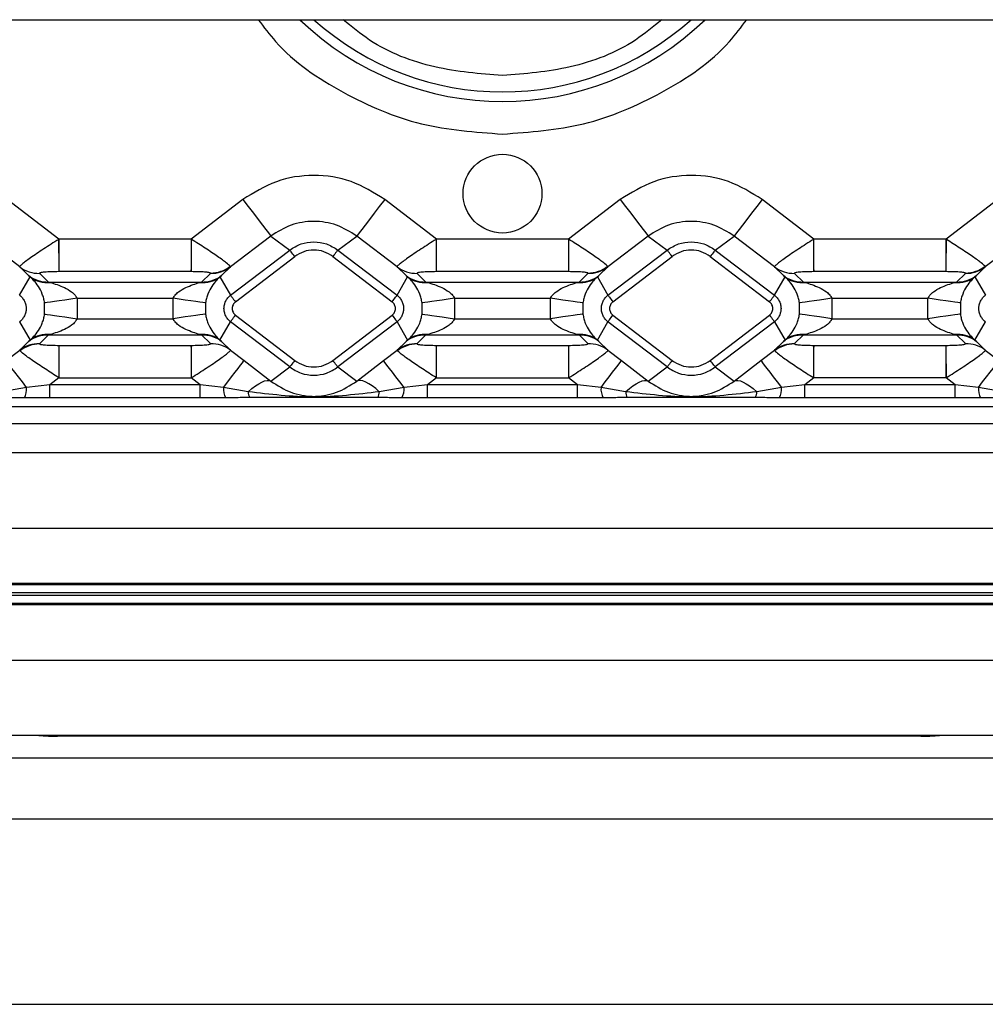
# Model space of a CAD drawing. Units: millimetres. Extents: x 19 to 9831, y 15665 to 17347.
# Drawn here: x 682 to 712, y 16814 to 16844 of the extents above; entities that cross this region are included whole.
import ezdxf

# ---------------------------------------------------------------- set-up
doc = ezdxf.new("R2010")
doc.units = ezdxf.units.MM
doc.header["$LTSCALE"] = 1.5

msp = doc.modelspace()

# ---------------------------------------------------------------- linework, layer by layer
at = {"color": 7, "linetype": 'Continuous', "lineweight": 25}
for p, q in [((665.612, 16843.675), (797.212, 16843.675)), ((683.4, 16836.992), (681.825, 16838.196)), ((689.005, 16838.196), (687.431, 16836.992)), ((694.9, 16836.992), (693.325, 16838.196)), ((700.505, 16838.196), (698.931, 16836.992)), ((706.4, 16836.992), (704.825, 16838.196)), ((712.005, 16838.196), (710.431, 16836.992)), ((682.205, 16836.143), (680.975, 16837.084)), ((683.392, 16836.982), (683.4, 16836.992)), ((683.404, 16835.998), (683.404, 16836.989)), ((687.427, 16836.989), (683.404, 16836.989)), ((687.427, 16836.989), (687.427, 16835.998)), ((687.439, 16836.982), (687.431, 16836.992)), ((689.855, 16837.084), (688.625, 16836.143)), ((689.855, 16837.084), (690.432, 16836.657)), ((691.899, 16836.657), (692.475, 16837.084)), ((693.705, 16836.143), (692.475, 16837.084)), ((694.892, 16836.982), (694.9, 16836.992)), ((694.904, 16835.998), (694.904, 16836.989)), ((698.927, 16836.989), (694.904, 16836.989)), ((698.927, 16836.989), (698.927, 16835.998)), ((698.939, 16836.982), (698.931, 16836.992)), ((701.355, 16837.084), (700.125, 16836.143)), ((701.355, 16837.084), (701.932, 16836.657)), ((703.399, 16836.657), (703.975, 16837.084)), ((705.205, 16836.143), (703.975, 16837.084)), ((706.4, 16836.992), (706.392, 16836.982)), ((706.404, 16835.998), (706.404, 16836.989)), ((710.427, 16836.989), (706.404, 16836.989)), ((710.427, 16836.989), (710.427, 16835.998)), ((710.439, 16836.982), (710.431, 16836.992)), ((712.855, 16837.084), (711.625, 16836.143)), ((688.627, 16835.277), (690.432, 16836.657)), ((691.899, 16836.657), (693.703, 16835.277)), ((700.127, 16835.277), (701.932, 16836.657)), ((703.399, 16836.657), (705.203, 16835.277)), ((688.779, 16835.078), (690.584, 16836.458)), ((691.747, 16836.458), (693.551, 16835.078)), ((700.279, 16835.078), (702.084, 16836.458)), ((703.247, 16836.458), (705.051, 16835.078)), ((682.476, 16835.879), (682.205, 16836.143)), ((688.625, 16836.143), (688.355, 16835.879)), ((688.625, 16836.143), (688.618, 16836.161)), ((693.976, 16835.879), (693.705, 16836.143)), ((700.125, 16836.143), (699.855, 16835.879)), ((700.125, 16836.143), (700.118, 16836.161)), ((705.476, 16835.879), (705.205, 16836.143)), ((711.625, 16836.143), (711.355, 16835.879)), ((711.625, 16836.143), (711.618, 16836.161)), ((682.203, 16835.277), (682.524, 16835.836)), ((682.524, 16835.836), (682.476, 16835.879)), ((682.813, 16835.946), (683.083, 16835.682)), ((687.427, 16835.998), (683.404, 16835.998)), ((687.433, 16835.998), (687.427, 16835.998)), ((687.748, 16835.682), (688.018, 16835.946)), ((688.018, 16835.946), (688.019, 16835.954)), ((688.355, 16835.879), (688.306, 16835.836)), ((688.306, 16835.836), (688.627, 16835.277)), ((693.703, 16835.277), (694.024, 16835.836)), ((694.024, 16835.836), (693.976, 16835.879)), ((694.313, 16835.946), (694.583, 16835.682)), ((698.927, 16835.998), (694.904, 16835.998)), ((698.933, 16835.998), (698.927, 16835.998)), ((699.248, 16835.682), (699.518, 16835.946)), ((699.518, 16835.946), (699.519, 16835.954)), ((699.855, 16835.879), (699.806, 16835.836)), ((699.806, 16835.836), (700.127, 16835.277)), ((705.203, 16835.277), (705.524, 16835.836)), ((705.524, 16835.836), (705.476, 16835.879)), ((705.813, 16835.946), (706.083, 16835.682)), ((710.427, 16835.998), (706.404, 16835.998)), ((710.748, 16835.682), (711.018, 16835.946)), ((711.018, 16835.946), (711.019, 16835.954)), ((711.355, 16835.879), (711.306, 16835.836)), ((711.306, 16835.836), (711.627, 16835.277)), ((683.083, 16835.682), (683.132, 16835.668)), ((683.083, 16835.682), (687.748, 16835.682)), ((687.699, 16835.668), (687.748, 16835.682)), ((694.583, 16835.682), (694.632, 16835.668)), ((694.583, 16835.682), (699.248, 16835.682)), ((699.199, 16835.668), (699.248, 16835.682)), ((706.083, 16835.682), (706.132, 16835.668)), ((706.083, 16835.682), (710.748, 16835.682)), ((710.699, 16835.668), (710.748, 16835.682)), ((683.953, 16835.186), (683.953, 16834.563)), ((683.953, 16835.186), (686.877, 16835.186)), ((686.877, 16834.563), (686.877, 16835.186)), ((695.453, 16835.186), (695.453, 16834.563)), ((695.453, 16835.186), (698.377, 16835.186)), ((698.377, 16834.563), (698.377, 16835.186)), ((706.953, 16835.186), (706.953, 16834.563)), ((706.953, 16835.186), (709.877, 16835.186)), ((709.877, 16834.563), (709.877, 16835.186)), ((682.964, 16834.706), (682.964, 16835.044)), ((687.867, 16835.044), (687.867, 16834.706)), ((694.464, 16834.706), (694.464, 16835.044)), ((699.367, 16835.044), (699.367, 16834.706)), ((705.964, 16834.706), (705.964, 16835.044)), ((710.867, 16835.044), (710.867, 16834.706)), ((683.953, 16834.563), (686.877, 16834.563)), ((688.779, 16834.672), (690.584, 16833.291)), ((691.747, 16833.291), (693.551, 16834.672)), ((695.453, 16834.563), (698.377, 16834.563)), ((700.279, 16834.672), (702.084, 16833.291)), ((703.247, 16833.291), (705.051, 16834.672)), ((706.953, 16834.563), (709.877, 16834.563)), ((682.203, 16834.473), (682.524, 16833.914)), ((688.306, 16833.914), (688.627, 16834.473)), ((690.432, 16833.093), (688.627, 16834.473)), ((693.703, 16834.473), (691.899, 16833.093)), ((693.703, 16834.473), (694.024, 16833.914)), ((699.806, 16833.914), (700.127, 16834.473)), ((701.932, 16833.093), (700.127, 16834.473)), ((705.203, 16834.473), (703.399, 16833.093)), ((705.203, 16834.473), (705.524, 16833.914)), ((711.306, 16833.914), (711.627, 16834.473)), ((682.476, 16833.87), (682.524, 16833.914)), ((683.083, 16834.068), (682.813, 16833.804)), ((683.132, 16834.082), (683.083, 16834.068)), ((683.083, 16834.068), (687.748, 16834.068)), ((687.748, 16834.068), (687.699, 16834.082)), ((688.018, 16833.804), (687.748, 16834.068)), ((688.306, 16833.914), (688.355, 16833.87)), ((693.976, 16833.87), (694.024, 16833.914)), ((694.583, 16834.068), (694.313, 16833.804)), ((694.632, 16834.082), (694.583, 16834.068)), ((694.583, 16834.068), (699.248, 16834.068)), ((699.248, 16834.068), (699.199, 16834.082)), ((699.518, 16833.804), (699.248, 16834.068)), ((699.806, 16833.914), (699.855, 16833.87)), ((705.476, 16833.87), (705.524, 16833.914)), ((706.083, 16834.068), (705.813, 16833.804)), ((706.132, 16834.082), (706.083, 16834.068)), ((706.083, 16834.068), (710.748, 16834.068)), ((710.748, 16834.068), (710.699, 16834.082)), ((711.018, 16833.804), (710.748, 16834.068)), ((711.306, 16833.914), (711.355, 16833.87)), ((681.788, 16833.287), (682.205, 16833.606)), ((682.205, 16833.606), (682.476, 16833.87)), ((682.205, 16833.606), (682.212, 16833.589)), ((682.813, 16833.804), (682.812, 16833.796)), ((683.404, 16833.752), (687.427, 16833.752)), ((683.404, 16832.761), (683.404, 16833.752)), ((687.427, 16833.752), (687.427, 16832.761)), ((688.355, 16833.87), (688.625, 16833.606)), ((688.625, 16833.606), (689.042, 16833.287)), ((693.288, 16833.287), (693.705, 16833.606)), ((693.705, 16833.606), (693.976, 16833.87)), ((693.705, 16833.606), (693.712, 16833.589)), ((694.313, 16833.804), (694.312, 16833.796)), ((694.904, 16833.752), (698.927, 16833.752)), ((694.904, 16832.761), (694.904, 16833.752)), ((698.927, 16833.752), (698.927, 16832.761)), ((699.855, 16833.87), (700.125, 16833.606)), ((700.125, 16833.606), (700.542, 16833.287)), ((704.788, 16833.287), (705.205, 16833.606)), ((705.205, 16833.606), (705.476, 16833.87)), ((705.205, 16833.606), (705.212, 16833.589)), ((705.813, 16833.804), (705.812, 16833.796)), ((706.404, 16833.752), (710.427, 16833.752)), ((706.404, 16832.761), (706.404, 16833.752)), ((710.427, 16833.752), (710.427, 16832.761)), ((711.355, 16833.87), (711.625, 16833.606)), ((711.625, 16833.606), (712.042, 16833.287)), ((689.042, 16833.287), (689.852, 16832.664)), ((689.852, 16832.664), (690.432, 16833.093)), ((691.899, 16833.093), (692.478, 16832.664)), ((692.478, 16832.664), (693.288, 16833.287)), ((700.542, 16833.287), (701.352, 16832.664)), ((701.352, 16832.664), (701.932, 16833.093)), ((703.399, 16833.093), (703.978, 16832.664)), ((703.978, 16832.664), (704.788, 16833.287)), ((683.4, 16832.758), (683.126, 16832.549)), ((683.392, 16832.768), (683.4, 16832.758)), ((683.404, 16832.761), (687.427, 16832.761)), ((687.439, 16832.768), (687.431, 16832.758)), ((687.704, 16832.549), (687.431, 16832.758)), ((694.9, 16832.758), (694.626, 16832.549)), ((694.892, 16832.768), (694.9, 16832.758)), ((694.904, 16832.761), (698.927, 16832.761)), ((698.939, 16832.768), (698.931, 16832.758)), ((699.204, 16832.549), (698.931, 16832.758)), ((706.4, 16832.758), (706.126, 16832.549)), ((706.392, 16832.768), (706.4, 16832.758)), ((710.427, 16832.761), (706.404, 16832.761)), ((710.431, 16832.758), (710.439, 16832.768)), ((710.704, 16832.549), (710.431, 16832.758)), ((682.414, 16832.469), (681.662, 16832.337)), ((683.126, 16832.549), (682.414, 16832.469)), ((683.126, 16832.15), (683.126, 16832.549)), ((687.704, 16832.549), (683.126, 16832.549)), ((688.417, 16832.469), (687.704, 16832.549)), ((687.704, 16832.15), (687.704, 16832.549)), ((689.168, 16832.337), (688.417, 16832.469)), ((693.914, 16832.469), (693.162, 16832.337)), ((694.626, 16832.549), (693.914, 16832.469)), ((694.626, 16832.15), (694.626, 16832.549)), ((699.204, 16832.549), (694.626, 16832.549)), ((699.917, 16832.469), (699.204, 16832.549)), ((699.204, 16832.15), (699.204, 16832.549)), ((700.668, 16832.337), (699.917, 16832.469)), ((705.414, 16832.469), (704.662, 16832.337)), ((706.126, 16832.549), (705.414, 16832.469)), ((706.126, 16832.15), (706.126, 16832.549)), ((710.704, 16832.549), (706.126, 16832.549)), ((711.417, 16832.469), (710.704, 16832.549)), ((710.704, 16832.15), (710.704, 16832.549)), ((712.168, 16832.337), (711.417, 16832.469)), ((683.126, 16832.15), (682.35, 16832.154)), ((687.704, 16832.15), (683.126, 16832.15)), ((688.481, 16832.154), (687.704, 16832.15)), ((693.115, 16832.162), (689.216, 16832.162)), ((694.626, 16832.15), (693.85, 16832.154)), ((699.204, 16832.15), (694.626, 16832.15)), ((699.981, 16832.154), (699.204, 16832.15)), ((704.615, 16832.162), (700.716, 16832.162)), ((706.126, 16832.15), (705.35, 16832.154)), ((710.704, 16832.15), (706.126, 16832.15)), ((711.481, 16832.154), (710.704, 16832.15)), ((711.925, 16831.875), (681.906, 16831.875)), ((681.229, 16831.375), (712.601, 16831.375)), ((816.03, 16830.475), (648.804, 16830.475)), ((648.662, 16828.187), (816.172, 16828.187)), ((648.662, 16824.162), (816.172, 16824.162)), ((648.804, 16821.875), (816.03, 16821.875)), ((709.664, 16821.843), (683.359, 16821.843)), ((648.59, 16821.184), (816.244, 16821.184)), ((817.241, 16819.313), (647.593, 16819.313)), ((649.712, 16813.675), (821.908, 16813.675))]:
    msp.add_line(p, q, dxfattribs=at)
at = {"color": 8, "linetype": 'Continuous', "lineweight": 25}
for p, q in [((816.196, 16826.493), (648.638, 16826.493)), ((648.638, 16826.461), (816.196, 16826.461)), ((816.197, 16826.207), (648.637, 16826.207)), ((648.637, 16826.143), (816.197, 16826.143)), ((816.196, 16825.889), (648.638, 16825.889)), ((648.638, 16825.857), (816.196, 16825.857))]:
    msp.add_line(p, q, dxfattribs=at)
at = {"color": 7, "linetype": 'Continuous', "lineweight": 25, "flags": 128}
for points in [[(689.005, 16838.196), (689.168, 16837.982), (689.326, 16837.776), (689.471, 16837.586), (689.599, 16837.418), (689.705, 16837.28), (689.785, 16837.176), (689.836, 16837.11), (689.855, 16837.084)], [(693.325, 16838.196), (693.162, 16837.982), (693.005, 16837.776), (692.859, 16837.586), (692.731, 16837.418), (692.625, 16837.28), (692.545, 16837.176), (692.495, 16837.11), (692.475, 16837.084)], [(700.505, 16838.196), (700.668, 16837.982), (700.826, 16837.776), (700.971, 16837.586), (701.099, 16837.418), (701.205, 16837.28), (701.285, 16837.176), (701.336, 16837.11), (701.355, 16837.084)], [(704.825, 16838.196), (704.662, 16837.982), (704.505, 16837.776), (704.359, 16837.586), (704.231, 16837.418), (704.125, 16837.28), (704.045, 16837.176), (703.995, 16837.11), (703.975, 16837.084)], [(690.584, 16836.458), (690.554, 16836.497), (690.526, 16836.533), (690.5, 16836.567), (690.477, 16836.597), (690.459, 16836.622), (690.444, 16836.641), (690.435, 16836.652), (690.432, 16836.657)], [(691.899, 16836.657), (691.895, 16836.652), (691.886, 16836.641), (691.872, 16836.622), (691.853, 16836.597), (691.83, 16836.567), (691.804, 16836.533), (691.776, 16836.497), (691.747, 16836.458)], [(702.084, 16836.458), (702.054, 16836.497), (702.026, 16836.533), (702, 16836.567), (701.977, 16836.597), (701.959, 16836.622), (701.944, 16836.641), (701.935, 16836.652), (701.932, 16836.657)], [(703.399, 16836.657), (703.395, 16836.652), (703.386, 16836.641), (703.372, 16836.622), (703.353, 16836.597), (703.33, 16836.567), (703.304, 16836.533), (703.276, 16836.497), (703.247, 16836.458)], [(683.953, 16835.186), (683.763, 16835.159), (683.579, 16835.133), (683.41, 16835.108), (683.261, 16835.087), (683.138, 16835.069), (683.045, 16835.056), (682.986, 16835.047), (682.964, 16835.044)], [(687.867, 16835.044), (687.844, 16835.047), (687.785, 16835.056), (687.693, 16835.069), (687.569, 16835.087), (687.42, 16835.108), (687.251, 16835.133), (687.068, 16835.159), (686.877, 16835.186)], [(688.627, 16835.277), (688.631, 16835.272), (688.64, 16835.26), (688.654, 16835.242), (688.673, 16835.217), (688.696, 16835.187), (688.722, 16835.153), (688.75, 16835.117), (688.779, 16835.078)], [(693.551, 16835.078), (693.581, 16835.117), (693.609, 16835.153), (693.635, 16835.187), (693.658, 16835.217), (693.677, 16835.242), (693.691, 16835.26), (693.7, 16835.272), (693.703, 16835.277)], [(695.453, 16835.186), (695.263, 16835.159), (695.079, 16835.133), (694.91, 16835.108), (694.761, 16835.087), (694.638, 16835.069), (694.545, 16835.056), (694.486, 16835.047), (694.464, 16835.044)], [(699.367, 16835.044), (699.344, 16835.047), (699.285, 16835.056), (699.193, 16835.069), (699.069, 16835.087), (698.92, 16835.108), (698.751, 16835.133), (698.568, 16835.159), (698.377, 16835.186)], [(700.127, 16835.277), (700.131, 16835.272), (700.14, 16835.26), (700.154, 16835.242), (700.173, 16835.217), (700.196, 16835.187), (700.222, 16835.153), (700.25, 16835.117), (700.279, 16835.078)], [(705.051, 16835.078), (705.081, 16835.117), (705.109, 16835.153), (705.135, 16835.187), (705.158, 16835.217), (705.177, 16835.242), (705.191, 16835.26), (705.2, 16835.272), (705.203, 16835.277)], [(706.953, 16835.186), (706.763, 16835.159), (706.579, 16835.133), (706.41, 16835.108), (706.261, 16835.087), (706.138, 16835.069), (706.045, 16835.056), (705.986, 16835.047), (705.964, 16835.044)], [(710.867, 16835.044), (710.844, 16835.047), (710.785, 16835.056), (710.693, 16835.069), (710.569, 16835.087), (710.42, 16835.108), (710.251, 16835.133), (710.068, 16835.159), (709.877, 16835.186)], [(682.964, 16834.706), (682.986, 16834.703), (683.045, 16834.694), (683.138, 16834.681), (683.261, 16834.663), (683.41, 16834.642), (683.579, 16834.617), (683.763, 16834.591), (683.953, 16834.563)], [(687.867, 16834.706), (687.844, 16834.703), (687.785, 16834.694), (687.693, 16834.681), (687.569, 16834.663), (687.42, 16834.642), (687.251, 16834.617), (687.068, 16834.591), (686.877, 16834.563)], [(688.627, 16834.473), (688.631, 16834.478), (688.64, 16834.489), (688.654, 16834.508), (688.673, 16834.533), (688.696, 16834.563), (688.722, 16834.597), (688.75, 16834.633), (688.779, 16834.672)], [(693.551, 16834.672), (693.581, 16834.633), (693.609, 16834.597), (693.635, 16834.563), (693.658, 16834.533), (693.677, 16834.508), (693.691, 16834.489), (693.7, 16834.478), (693.703, 16834.473)], [(694.464, 16834.706), (694.486, 16834.703), (694.545, 16834.694), (694.638, 16834.681), (694.761, 16834.663), (694.91, 16834.642), (695.079, 16834.617), (695.263, 16834.591), (695.453, 16834.563)], [(699.367, 16834.706), (699.344, 16834.703), (699.285, 16834.694), (699.193, 16834.681), (699.069, 16834.663), (698.92, 16834.642), (698.751, 16834.617), (698.568, 16834.591), (698.377, 16834.563)], [(700.127, 16834.473), (700.131, 16834.478), (700.14, 16834.489), (700.154, 16834.508), (700.173, 16834.533), (700.196, 16834.563), (700.222, 16834.597), (700.25, 16834.633), (700.279, 16834.672)], [(705.051, 16834.672), (705.081, 16834.633), (705.109, 16834.597), (705.135, 16834.563), (705.158, 16834.533), (705.177, 16834.508), (705.191, 16834.489), (705.2, 16834.478), (705.203, 16834.473)], [(706.953, 16834.563), (706.763, 16834.591), (706.579, 16834.617), (706.41, 16834.642), (706.261, 16834.663), (706.138, 16834.681), (706.045, 16834.694), (705.986, 16834.703), (705.964, 16834.706)], [(710.867, 16834.706), (710.844, 16834.703), (710.785, 16834.694), (710.693, 16834.681), (710.569, 16834.663), (710.42, 16834.642), (710.251, 16834.617), (710.068, 16834.591), (709.877, 16834.563)], [(682.414, 16832.469), (682.286, 16832.636), (682.167, 16832.792), (682.06, 16832.932), (681.968, 16833.052), (681.893, 16833.15), (681.837, 16833.223), (681.802, 16833.269), (681.788, 16833.287)], [(688.417, 16832.469), (688.544, 16832.636), (688.663, 16832.792), (688.77, 16832.932), (688.862, 16833.052), (688.937, 16833.15), (688.993, 16833.223), (689.028, 16833.269), (689.042, 16833.287)], [(690.584, 16833.291), (690.554, 16833.253), (690.526, 16833.217), (690.5, 16833.183), (690.477, 16833.153), (690.459, 16833.128), (690.444, 16833.109), (690.435, 16833.098), (690.432, 16833.093)], [(691.899, 16833.093), (691.895, 16833.098), (691.886, 16833.109), (691.872, 16833.128), (691.853, 16833.153), (691.83, 16833.183), (691.804, 16833.217), (691.776, 16833.253), (691.747, 16833.291)], [(693.914, 16832.469), (693.786, 16832.636), (693.667, 16832.792), (693.56, 16832.932), (693.468, 16833.052), (693.393, 16833.15), (693.337, 16833.223), (693.302, 16833.269), (693.288, 16833.287)], [(699.917, 16832.469), (700.044, 16832.636), (700.163, 16832.792), (700.27, 16832.932), (700.362, 16833.052), (700.437, 16833.15), (700.493, 16833.223), (700.528, 16833.269), (700.542, 16833.287)], [(702.084, 16833.291), (702.054, 16833.253), (702.026, 16833.217), (702, 16833.183), (701.977, 16833.153), (701.959, 16833.128), (701.944, 16833.109), (701.935, 16833.098), (701.932, 16833.093)], [(703.399, 16833.093), (703.395, 16833.098), (703.386, 16833.109), (703.372, 16833.128), (703.353, 16833.153), (703.33, 16833.183), (703.304, 16833.217), (703.276, 16833.253), (703.247, 16833.291)], [(704.788, 16833.287), (704.802, 16833.269), (704.837, 16833.223), (704.893, 16833.15), (704.968, 16833.052), (705.06, 16832.932), (705.167, 16832.792), (705.286, 16832.636), (705.414, 16832.469)], [(711.417, 16832.469), (711.544, 16832.636), (711.663, 16832.792), (711.77, 16832.932), (711.862, 16833.052), (711.937, 16833.15), (711.993, 16833.223), (712.028, 16833.269), (712.042, 16833.287)], [(689.168, 16832.337), (689.28, 16832.433), (689.387, 16832.516), (689.488, 16832.583), (689.582, 16832.634), (689.666, 16832.668), (689.74, 16832.685), (689.803, 16832.683), (689.852, 16832.664)], [(693.162, 16832.337), (693.051, 16832.433), (692.943, 16832.516), (692.842, 16832.583), (692.748, 16832.634), (692.664, 16832.668), (692.59, 16832.685), (692.528, 16832.683), (692.478, 16832.664)], [(700.668, 16832.337), (700.78, 16832.433), (700.887, 16832.516), (700.988, 16832.583), (701.082, 16832.634), (701.166, 16832.668), (701.24, 16832.685), (701.303, 16832.683), (701.352, 16832.664)], [(703.978, 16832.664), (704.028, 16832.683), (704.09, 16832.685), (704.164, 16832.668), (704.248, 16832.634), (704.342, 16832.583), (704.443, 16832.516), (704.551, 16832.433), (704.662, 16832.337)]]:
    msp.add_lwpolyline(points, dxfattribs=at)
at = {"color": 7, "linetype": 'Continuous', "lineweight": 25}
msp.add_circle((696.915, 16838.375), 1.2, dxfattribs=at)
at = {"color": 8, "linetype": 'Continuous', "lineweight": 25}
for radius, start, end in [(8.892, 226.0325, 313.9675), (8.6, 228.0921, 311.9079)]:
    msp.add_arc((696.915, 16850.075), radius, start, end, dxfattribs=at)
at = {"color": 7, "linetype": 'Continuous', "lineweight": 25}
for centre, radius, start, end in [((741.204, 16836.822), 57.813, 179.84205, 180.81733), ((629.626, 16836.822), 57.813, 359.18267, 0.15795), ((752.58, 16836.822), 57.688, 179.841, 180.81838), ((641.175, 16836.822), 57.763, 359.18269, 0.15879), ((763.996, 16836.821), 57.605, 179.8403, 180.81909), ((652.834, 16836.821), 57.605, 359.18091, 0.1597), ((682.794, 16836.922), 0.976, 232.9154, 271.09), ((688.036, 16836.922), 0.976, 268.9105, 307.0841), ((688.005, 16836.962), 1.009, 270.802, 307.4428), ((694.294, 16836.922), 0.976, 232.9154, 271.09), ((699.536, 16836.922), 0.976, 268.9099, 307.0852), ((699.505, 16836.962), 1.009, 270.8017, 307.4431), ((705.794, 16836.922), 0.976, 232.9148, 271.0905), ((711.036, 16836.922), 0.976, 268.9095, 307.0852), ((711.005, 16836.962), 1.009, 270.802, 307.4428), ((683.064, 16836.658), 0.976, 232.9154, 271.09), ((683.048, 16836.546), 0.882, 233.5597, 275.4361), ((687.782, 16836.546), 0.882, 264.5646, 306.4396), ((687.766, 16836.658), 0.976, 268.91, 307.0846), ((694.564, 16836.658), 0.976, 232.9154, 271.09), ((694.548, 16836.546), 0.882, 233.5597, 275.4361), ((699.282, 16836.546), 0.882, 264.5648, 306.4395), ((699.266, 16836.658), 0.976, 268.9099, 307.0852), ((706.064, 16836.658), 0.976, 232.9148, 271.0905), ((706.048, 16836.546), 0.882, 233.5599, 275.4354), ((710.782, 16836.546), 0.882, 264.5646, 306.4401), ((710.766, 16836.658), 0.976, 268.9099, 307.0852), ((683.064, 16833.092), 0.976, 88.904, 127.0906), ((683.048, 16833.204), 0.882, 84.5594, 126.4423), ((687.782, 16833.204), 0.882, 53.5584, 95.4399), ((687.766, 16833.092), 0.976, 52.9094, 91.096), ((694.564, 16833.092), 0.976, 88.904, 127.0906), ((694.548, 16833.204), 0.882, 84.5594, 126.4423), ((699.282, 16833.204), 0.882, 53.5586, 95.4397), ((699.266, 16833.092), 0.976, 52.9088, 91.0961), ((706.064, 16833.092), 0.976, 88.9035, 127.0912), ((706.048, 16833.204), 0.882, 84.56, 126.442), ((710.782, 16833.204), 0.882, 53.558, 95.44), ((710.766, 16833.092), 0.976, 52.9088, 91.0961), ((682.794, 16832.828), 0.976, 88.9084, 127.0863), ((682.826, 16832.787), 1.009, 90.8031, 127.4417), ((741.207, 16832.928), 57.815, 179.18269, 180.15793), ((629.624, 16832.928), 57.815, 359.84207, 0.81731), ((688.036, 16832.828), 0.976, 52.9142, 91.0911), ((694.294, 16832.828), 0.976, 88.9084, 127.0863), ((694.326, 16832.787), 1.009, 90.804, 127.4417), ((752.582, 16832.928), 57.691, 179.18164, 180.15898), ((641.173, 16832.928), 57.766, 359.84123, 0.81729), ((699.536, 16832.828), 0.976, 52.9132, 91.0918), ((705.794, 16832.828), 0.976, 88.9078, 127.0868), ((705.826, 16832.787), 1.009, 90.8036, 127.4412), ((763.999, 16832.929), 57.607, 179.18093, 180.15968), ((652.832, 16832.929), 57.607, 359.84032, 0.81907), ((711.036, 16832.828), 0.976, 52.9132, 91.0922), ((681.838, 16832.422), 0.578, 332.3407, 4.6479), ((688.993, 16832.422), 0.578, 175.357, 207.6492), ((693.338, 16832.422), 0.578, 332.3444, 4.6442), ((700.493, 16832.422), 0.578, 175.3553, 207.6561), ((704.838, 16832.422), 0.578, 332.3439, 4.6447), ((711.993, 16832.422), 0.578, 175.3553, 207.6561), ((689.484, 16832.329), 0.316, 178.5113, 211.855), ((692.847, 16832.329), 0.316, 328.1496, 1.484), ((700.984, 16832.329), 0.316, 178.5147, 211.8471), ((704.347, 16832.329), 0.316, 328.1537, 1.4799)]:
    msp.add_arc(centre, radius, start, end, dxfattribs=at)
for centre, start_param, end_param in [((683.359, 16821.904), 3.632051, 4.712389), ((709.664, 16821.904), 4.712389, 5.792727)]:
    msp.add_ellipse(centre, major_axis=(0.7, 0), ratio=0.087155, start_param=start_param, end_param=end_param, dxfattribs=at)
at = {"color": 8, "linetype": 'Continuous', "lineweight": 25}
for points, knots in [([(689.475, 16843.675), (689.645, 16843.448), (690.33, 16842.532), (692.026, 16841.393), (694.387, 16840.371), (696.082, 16840.25), (696.915, 16840.19)], [0, 0, 0, 0, 0.099988, 0.403307, 0.706625, 1, 1, 1, 1]), ([(696.915, 16841.972), (696.224, 16842.028), (694.818, 16842.143), (693.137, 16842.784), (692.323, 16843.459), (692.062, 16843.675)], [0, 0, 0, 0, 0.396325, 0.8066178, 1, 1, 1, 1]), ([(701.768, 16843.675), (701.507, 16843.459), (700.693, 16842.784), (699.012, 16842.143), (697.606, 16842.028), (696.915, 16841.972)], [0, 0, 0, 0, 0.1933834, 0.6036749, 1, 1, 1, 1]), ([(696.915, 16840.19), (697.749, 16840.25), (699.444, 16840.371), (701.805, 16841.393), (703.501, 16842.532), (704.186, 16843.448), (704.355, 16843.675)], [0, 0, 0, 0, 0.293375, 0.596693, 0.900012, 1, 1, 1, 1])]:
    msp.add_open_spline(points, degree=3, knots=knots, dxfattribs=at)
at = {"color": 7, "linetype": 'Continuous', "lineweight": 25}
for points, knots in [([(693.325, 16838.196), (692.995, 16838.402), (692.334, 16838.815), (691.163, 16838.983), (689.994, 16838.814), (689.335, 16838.402), (689.005, 16838.196)], [0, 0, 0, 0, 0.250565, 0.500391, 0.750205, 1, 1, 1, 1]), ([(704.825, 16838.196), (704.495, 16838.402), (703.834, 16838.815), (702.663, 16838.983), (701.494, 16838.814), (700.835, 16838.402), (700.505, 16838.196)], [0, 0, 0, 0, 0.250564, 0.500389, 0.750203, 1, 1, 1, 1]), ([(692.475, 16837.084), (692.275, 16837.209), (691.874, 16837.459), (691.164, 16837.562), (690.455, 16837.459), (690.055, 16837.209), (689.855, 16837.084)], [0, 0, 0, 0, 0.250545, 0.500388, 0.750217, 1, 1, 1, 1]), ([(703.975, 16837.084), (703.775, 16837.209), (703.374, 16837.459), (702.664, 16837.562), (701.955, 16837.459), (701.555, 16837.209), (701.355, 16837.084)], [0, 0, 0, 0, 0.250547, 0.50039, 0.75022, 1, 1, 1, 1]), ([(683.392, 16836.982), (683.238, 16836.883), (682.92, 16836.682), (682.581, 16836.451), (682.38, 16836.305), (682.275, 16836.222), (682.211, 16836.165), (682.207, 16836.15), (682.205, 16836.143)], [0, 0, 0, 0, 0.247671, 0.509108, 0.636149, 0.759932, 0.881019, 1, 1, 1, 1]), ([(688.618, 16836.161), (688.588, 16836.191), (688.525, 16836.252), (688.245, 16836.454), (687.869, 16836.708), (687.58, 16836.892), (687.439, 16836.982)], [0, 0, 0, 0, 0.237944, 0.489951, 0.750486, 1, 1, 1, 1]), ([(690.432, 16836.657), (690.544, 16836.727), (690.768, 16836.867), (691.166, 16836.924), (691.563, 16836.866), (691.787, 16836.727), (691.899, 16836.657)], [0, 0, 0, 0, 0.250325, 0.500381, 0.750191, 1, 1, 1, 1]), ([(694.892, 16836.982), (694.738, 16836.883), (694.42, 16836.682), (694.081, 16836.451), (693.88, 16836.305), (693.775, 16836.222), (693.711, 16836.165), (693.707, 16836.15), (693.705, 16836.143)], [0, 0, 0, 0, 0.247671, 0.509112, 0.636149, 0.759933, 0.881019, 1, 1, 1, 1]), ([(700.118, 16836.161), (700.088, 16836.191), (700.025, 16836.252), (699.745, 16836.454), (699.369, 16836.708), (699.08, 16836.892), (698.939, 16836.982)], [0, 0, 0, 0, 0.237943, 0.489952, 0.750486, 1, 1, 1, 1]), ([(701.932, 16836.657), (702.044, 16836.727), (702.268, 16836.867), (702.666, 16836.924), (703.063, 16836.866), (703.287, 16836.727), (703.399, 16836.657)], [0, 0, 0, 0, 0.250326, 0.500383, 0.750194, 1, 1, 1, 1]), ([(706.392, 16836.982), (706.238, 16836.883), (705.92, 16836.682), (705.581, 16836.451), (705.38, 16836.305), (705.275, 16836.222), (705.211, 16836.165), (705.207, 16836.15), (705.205, 16836.143)], [0, 0, 0, 0, 0.247671, 0.50911, 0.636149, 0.759933, 0.881019, 1, 1, 1, 1]), ([(711.618, 16836.161), (711.588, 16836.191), (711.525, 16836.252), (711.245, 16836.454), (710.869, 16836.708), (710.58, 16836.892), (710.439, 16836.982)], [0, 0, 0, 0, 0.237943, 0.489952, 0.750486, 1, 1, 1, 1]), ([(691.747, 16836.458), (691.658, 16836.514), (691.48, 16836.625), (691.166, 16836.67), (690.85, 16836.625), (690.673, 16836.514), (690.584, 16836.458)], [0, 0, 0, 0, 0.250015, 0.499621, 0.749608, 1, 1, 1, 1]), ([(703.247, 16836.458), (703.158, 16836.514), (702.98, 16836.625), (702.666, 16836.67), (702.35, 16836.625), (702.173, 16836.514), (702.084, 16836.458)], [0, 0, 0, 0, 0.250019, 0.499624, 0.749604, 1, 1, 1, 1]), ([(682.964, 16835.044), (682.955, 16835.092), (682.937, 16835.19), (682.874, 16835.376), (682.769, 16835.571), (682.625, 16835.744), (682.559, 16835.804), (682.524, 16835.836)], [0, 0, 0, 0, 0.09595, 0.197268, 0.425861, 0.692844, 1, 1, 1, 1]), ([(683.397, 16835.998), (683.319, 16835.997), (683.167, 16835.996), (682.992, 16835.986), (682.887, 16835.975), (682.836, 16835.966), (682.809, 16835.956), (682.811, 16835.949), (682.813, 16835.946)], [0, 0, 0, 0, 0.297566, 0.57899, 0.700445, 0.810789, 0.905574, 1, 1, 1, 1]), ([(683.404, 16835.998), (683.402, 16835.998), (683.4, 16835.998), (683.398, 16835.998), (683.397, 16835.998)], [0, 0, 0, 0, 0.559609, 1, 1, 1, 1]), ([(688.019, 16835.954), (688.015, 16835.956), (688.006, 16835.962), (687.968, 16835.971), (687.912, 16835.979), (687.808, 16835.988), (687.645, 16835.996), (687.505, 16835.997), (687.433, 16835.998)], [0, 0, 0, 0, 0.093112, 0.190216, 0.302054, 0.425839, 0.705652, 1, 1, 1, 1]), ([(688.306, 16835.836), (688.271, 16835.804), (688.206, 16835.744), (688.062, 16835.571), (687.956, 16835.376), (687.893, 16835.19), (687.875, 16835.091), (687.867, 16835.044)], [0, 0, 0, 0, 0.3063737, 0.5740152, 0.8031882, 0.904527, 1, 1, 1, 1]), ([(694.464, 16835.044), (694.455, 16835.092), (694.437, 16835.19), (694.374, 16835.376), (694.269, 16835.571), (694.125, 16835.744), (694.059, 16835.804), (694.024, 16835.836)], [0, 0, 0, 0, 0.09595, 0.197268, 0.425861, 0.692844, 1, 1, 1, 1]), ([(694.897, 16835.998), (694.819, 16835.997), (694.667, 16835.996), (694.492, 16835.986), (694.387, 16835.975), (694.336, 16835.966), (694.309, 16835.956), (694.311, 16835.949), (694.313, 16835.946)], [0, 0, 0, 0, 0.297566, 0.57899, 0.700445, 0.810789, 0.905574, 1, 1, 1, 1]), ([(694.904, 16835.998), (694.902, 16835.998), (694.9, 16835.998), (694.898, 16835.998), (694.897, 16835.998)], [0, 0, 0, 0, 0.559609, 1, 1, 1, 1]), ([(699.519, 16835.954), (699.515, 16835.956), (699.506, 16835.962), (699.468, 16835.971), (699.412, 16835.979), (699.308, 16835.988), (699.145, 16835.996), (699.005, 16835.997), (698.933, 16835.998)], [0, 0, 0, 0, 0.093112, 0.190216, 0.302054, 0.425831, 0.705663, 1, 1, 1, 1]), ([(699.806, 16835.836), (699.771, 16835.804), (699.706, 16835.744), (699.562, 16835.571), (699.456, 16835.376), (699.393, 16835.19), (699.375, 16835.091), (699.367, 16835.044)], [0, 0, 0, 0, 0.306372, 0.574017, 0.803188, 0.904527, 1, 1, 1, 1]), ([(705.964, 16835.044), (705.955, 16835.092), (705.937, 16835.19), (705.874, 16835.376), (705.769, 16835.571), (705.625, 16835.744), (705.559, 16835.804), (705.524, 16835.836)], [0, 0, 0, 0, 0.095951, 0.197268, 0.425861, 0.692845, 1, 1, 1, 1]), ([(706.397, 16835.998), (706.319, 16835.997), (706.167, 16835.996), (705.992, 16835.986), (705.887, 16835.975), (705.836, 16835.966), (705.809, 16835.956), (705.811, 16835.949), (705.813, 16835.946)], [0, 0, 0, 0, 0.297567, 0.578999, 0.70044, 0.810795, 0.905574, 1, 1, 1, 1]), ([(706.404, 16835.998), (706.402, 16835.998), (706.4, 16835.998), (706.398, 16835.998), (706.397, 16835.998)], [0, 0, 0, 0, 0.559609, 1, 1, 1, 1]), ([(710.433, 16835.998), (710.432, 16835.998), (710.43, 16835.998), (710.428, 16835.998), (710.427, 16835.998)], [0, 0, 0, 0, 0.559613, 1, 1, 1, 1]), ([(711.019, 16835.954), (711.015, 16835.956), (711.006, 16835.962), (710.968, 16835.971), (710.912, 16835.979), (710.808, 16835.988), (710.645, 16835.996), (710.505, 16835.997), (710.433, 16835.998)], [0, 0, 0, 0, 0.0931107, 0.1902143, 0.3020505, 0.4258264, 0.7056556, 1, 1, 1, 1]), ([(711.306, 16835.836), (711.271, 16835.804), (711.206, 16835.744), (711.062, 16835.571), (710.956, 16835.376), (710.893, 16835.19), (710.875, 16835.091), (710.867, 16835.044)], [0, 0, 0, 0, 0.306371, 0.574016, 0.803187, 0.904526, 1, 1, 1, 1]), ([(683.132, 16835.668), (683.201, 16835.647), (683.339, 16835.607), (683.571, 16835.516), (683.757, 16835.41), (683.89, 16835.297), (683.934, 16835.221), (683.953, 16835.186)], [0, 0, 0, 0, 0.249884, 0.500114, 0.750041, 0.88886, 1, 1, 1, 1]), ([(686.877, 16835.186), (686.897, 16835.221), (686.941, 16835.297), (687.074, 16835.41), (687.26, 16835.516), (687.491, 16835.607), (687.63, 16835.647), (687.699, 16835.668)], [0, 0, 0, 0, 0.111159, 0.250031, 0.500167, 0.750665, 1, 1, 1, 1]), ([(694.632, 16835.668), (694.701, 16835.647), (694.839, 16835.607), (695.071, 16835.516), (695.257, 16835.41), (695.39, 16835.297), (695.434, 16835.221), (695.453, 16835.186)], [0, 0, 0, 0, 0.249884, 0.500114, 0.750041, 0.88886, 1, 1, 1, 1]), ([(698.377, 16835.186), (698.397, 16835.221), (698.441, 16835.297), (698.574, 16835.41), (698.76, 16835.516), (698.991, 16835.607), (699.13, 16835.647), (699.199, 16835.668)], [0, 0, 0, 0, 0.111158, 0.250029, 0.50017, 0.750661, 1, 1, 1, 1]), ([(706.132, 16835.668), (706.201, 16835.647), (706.339, 16835.607), (706.571, 16835.516), (706.757, 16835.41), (706.89, 16835.297), (706.934, 16835.221), (706.953, 16835.186)], [0, 0, 0, 0, 0.249888, 0.500117, 0.750037, 0.888861, 1, 1, 1, 1]), ([(709.877, 16835.186), (709.897, 16835.221), (709.941, 16835.297), (710.074, 16835.41), (710.26, 16835.516), (710.491, 16835.607), (710.63, 16835.647), (710.699, 16835.668)], [0, 0, 0, 0, 0.111158, 0.250029, 0.50017, 0.750661, 1, 1, 1, 1]), ([(682.203, 16835.277), (682.233, 16835.251), (682.291, 16835.2), (682.353, 16835.1), (682.393, 16834.99), (682.406, 16834.875), (682.392, 16834.759), (682.352, 16834.65), (682.291, 16834.55), (682.232, 16834.499), (682.203, 16834.473)], [0, 0, 0, 0, 0.1257929, 0.2509957, 0.3758617, 0.5004685, 0.6250199, 0.7497479, 0.8746846, 1, 1, 1, 1]), ([(688.627, 16834.473), (688.598, 16834.499), (688.54, 16834.55), (688.478, 16834.65), (688.438, 16834.76), (688.424, 16834.875), (688.438, 16834.991), (688.478, 16835.1), (688.54, 16835.2), (688.598, 16835.251), (688.627, 16835.277)], [0, 0, 0, 0, 0.125792, 0.251003, 0.375847, 0.500471, 0.625024, 0.749736, 0.874685, 1, 1, 1, 1]), ([(693.703, 16835.277), (693.733, 16835.251), (693.791, 16835.2), (693.853, 16835.1), (693.893, 16834.99), (693.906, 16834.875), (693.892, 16834.759), (693.852, 16834.65), (693.791, 16834.55), (693.732, 16834.499), (693.703, 16834.473)], [0, 0, 0, 0, 0.1257929, 0.2509957, 0.3758617, 0.5004685, 0.6250199, 0.7497479, 0.8746846, 1, 1, 1, 1]), ([(700.127, 16834.473), (700.098, 16834.499), (700.04, 16834.55), (699.978, 16834.65), (699.938, 16834.76), (699.924, 16834.875), (699.938, 16834.991), (699.978, 16835.1), (700.04, 16835.2), (700.098, 16835.251), (700.127, 16835.277)], [0, 0, 0, 0, 0.125788, 0.250996, 0.375845, 0.50047, 0.625023, 0.749737, 0.874684, 1, 1, 1, 1]), ([(705.203, 16835.277), (705.233, 16835.251), (705.291, 16835.2), (705.353, 16835.1), (705.393, 16834.99), (705.406, 16834.875), (705.392, 16834.759), (705.352, 16834.65), (705.291, 16834.55), (705.232, 16834.499), (705.203, 16834.473)], [0, 0, 0, 0, 0.125788, 0.250999, 0.37586, 0.500469, 0.625023, 0.749752, 0.874684, 1, 1, 1, 1]), ([(711.627, 16834.473), (711.598, 16834.499), (711.54, 16834.55), (711.478, 16834.65), (711.438, 16834.76), (711.424, 16834.875), (711.438, 16834.991), (711.478, 16835.1), (711.54, 16835.2), (711.598, 16835.251), (711.627, 16835.277)], [0, 0, 0, 0, 0.125788, 0.251, 0.375846, 0.500471, 0.625024, 0.749737, 0.874684, 1, 1, 1, 1]), ([(688.779, 16835.078), (688.764, 16835.065), (688.735, 16835.039), (688.703, 16834.989), (688.683, 16834.934), (688.676, 16834.876), (688.683, 16834.817), (688.703, 16834.762), (688.735, 16834.711), (688.764, 16834.685), (688.779, 16834.672)], [0, 0, 0, 0, 0.125159, 0.250329, 0.374287, 0.499543, 0.621924, 0.74914, 0.873288, 1, 1, 1, 1]), ([(693.551, 16834.672), (693.566, 16834.685), (693.596, 16834.711), (693.627, 16834.761), (693.647, 16834.816), (693.654, 16834.874), (693.648, 16834.933), (693.627, 16834.988), (693.596, 16835.039), (693.566, 16835.065), (693.551, 16835.078)], [0, 0, 0, 0, 0.125178, 0.250343, 0.374297, 0.499516, 0.621925, 0.749148, 0.873248, 1, 1, 1, 1]), ([(700.279, 16835.078), (700.264, 16835.065), (700.235, 16835.039), (700.203, 16834.989), (700.183, 16834.934), (700.176, 16834.876), (700.183, 16834.817), (700.203, 16834.762), (700.235, 16834.711), (700.264, 16834.685), (700.279, 16834.672)], [0, 0, 0, 0, 0.125167, 0.250341, 0.374296, 0.499546, 0.621924, 0.749142, 0.873269, 1, 1, 1, 1]), ([(705.051, 16834.672), (705.066, 16834.685), (705.096, 16834.711), (705.127, 16834.761), (705.147, 16834.816), (705.154, 16834.874), (705.148, 16834.933), (705.127, 16834.988), (705.096, 16835.039), (705.066, 16835.065), (705.051, 16835.078)], [0, 0, 0, 0, 0.125167, 0.250341, 0.374295, 0.499515, 0.621924, 0.749147, 0.873247, 1, 1, 1, 1]), ([(682.524, 16833.914), (682.559, 16833.946), (682.625, 16834.006), (682.768, 16834.179), (682.874, 16834.374), (682.938, 16834.56), (682.955, 16834.658), (682.964, 16834.706)], [0, 0, 0, 0, 0.306374, 0.574021, 0.803196, 0.904536, 1, 1, 1, 1]), ([(683.953, 16834.563), (683.934, 16834.529), (683.89, 16834.453), (683.757, 16834.339), (683.57, 16834.234), (683.339, 16834.143), (683.201, 16834.102), (683.132, 16834.082)], [0, 0, 0, 0, 0.111159, 0.25003, 0.500165, 0.750662, 1, 1, 1, 1]), ([(687.699, 16834.082), (687.63, 16834.102), (687.491, 16834.143), (687.26, 16834.234), (687.074, 16834.34), (686.941, 16834.453), (686.897, 16834.529), (686.877, 16834.563)], [0, 0, 0, 0, 0.249886, 0.500115, 0.75004, 0.888849, 1, 1, 1, 1]), ([(687.867, 16834.706), (687.875, 16834.658), (687.893, 16834.56), (687.956, 16834.373), (688.062, 16834.179), (688.206, 16834.006), (688.271, 16833.946), (688.306, 16833.914)], [0, 0, 0, 0, 0.095951, 0.197267, 0.425857, 0.692845, 1, 1, 1, 1]), ([(694.024, 16833.914), (694.059, 16833.946), (694.125, 16834.006), (694.269, 16834.179), (694.374, 16834.374), (694.438, 16834.56), (694.455, 16834.658), (694.464, 16834.706)], [0, 0, 0, 0, 0.306374, 0.574021, 0.803196, 0.904536, 1, 1, 1, 1]), ([(695.453, 16834.563), (695.434, 16834.529), (695.39, 16834.453), (695.257, 16834.339), (695.07, 16834.234), (694.839, 16834.143), (694.701, 16834.102), (694.632, 16834.082)], [0, 0, 0, 0, 0.111159, 0.25003, 0.500165, 0.750662, 1, 1, 1, 1]), ([(699.199, 16834.082), (699.13, 16834.102), (698.991, 16834.143), (698.76, 16834.234), (698.574, 16834.34), (698.441, 16834.453), (698.397, 16834.529), (698.377, 16834.563)], [0, 0, 0, 0, 0.24989, 0.500119, 0.750037, 0.888846, 1, 1, 1, 1]), ([(699.367, 16834.706), (699.375, 16834.658), (699.393, 16834.56), (699.456, 16834.373), (699.562, 16834.179), (699.706, 16834.006), (699.771, 16833.946), (699.806, 16833.914)], [0, 0, 0, 0, 0.095951, 0.197268, 0.425855, 0.692845, 1, 1, 1, 1]), ([(705.524, 16833.914), (705.559, 16833.946), (705.625, 16834.006), (705.769, 16834.179), (705.874, 16834.374), (705.938, 16834.56), (705.955, 16834.658), (705.964, 16834.706)], [0, 0, 0, 0, 0.306375, 0.574021, 0.803195, 0.904536, 1, 1, 1, 1]), ([(706.953, 16834.563), (706.934, 16834.529), (706.89, 16834.453), (706.757, 16834.339), (706.57, 16834.234), (706.339, 16834.143), (706.201, 16834.102), (706.132, 16834.082)], [0, 0, 0, 0, 0.111158, 0.250029, 0.500168, 0.750658, 1, 1, 1, 1]), ([(710.699, 16834.082), (710.63, 16834.102), (710.491, 16834.143), (710.26, 16834.234), (710.074, 16834.34), (709.941, 16834.453), (709.897, 16834.529), (709.877, 16834.563)], [0, 0, 0, 0, 0.24989, 0.500119, 0.750037, 0.888846, 1, 1, 1, 1]), ([(710.867, 16834.706), (710.875, 16834.658), (710.893, 16834.56), (710.956, 16834.373), (711.062, 16834.179), (711.206, 16834.006), (711.271, 16833.946), (711.306, 16833.914)], [0, 0, 0, 0, 0.095952, 0.197269, 0.425856, 0.692846, 1, 1, 1, 1]), ([(682.812, 16833.796), (682.816, 16833.793), (682.824, 16833.787), (682.862, 16833.779), (682.918, 16833.771), (683.022, 16833.762), (683.185, 16833.754), (683.326, 16833.753), (683.397, 16833.752)], [0, 0, 0, 0, 0.0931115, 0.1902159, 0.302053, 0.4258216, 0.7056532, 1, 1, 1, 1]), ([(683.397, 16833.752), (683.399, 16833.752), (683.401, 16833.752), (683.403, 16833.752), (683.404, 16833.752)], [0, 0, 0, 0, 0.559615, 1, 1, 1, 1]), ([(687.427, 16833.752), (687.428, 16833.752), (687.43, 16833.752), (687.432, 16833.752), (687.433, 16833.752)], [0, 0, 0, 0, 0.5596049, 1, 1, 1, 1]), ([(687.433, 16833.752), (687.511, 16833.753), (687.664, 16833.754), (687.838, 16833.764), (687.944, 16833.775), (687.994, 16833.784), (688.021, 16833.794), (688.019, 16833.8), (688.018, 16833.804)], [0, 0, 0, 0, 0.297569, 0.578997, 0.700437, 0.810793, 0.905573, 1, 1, 1, 1]), ([(687.439, 16832.768), (687.593, 16832.866), (687.91, 16833.068), (688.249, 16833.299), (688.45, 16833.445), (688.556, 16833.528), (688.619, 16833.585), (688.623, 16833.599), (688.625, 16833.606)], [0, 0, 0, 0, 0.247668, 0.509109, 0.636145, 0.759931, 0.881019, 1, 1, 1, 1]), ([(694.312, 16833.796), (694.316, 16833.793), (694.324, 16833.787), (694.362, 16833.779), (694.418, 16833.771), (694.522, 16833.762), (694.685, 16833.754), (694.826, 16833.753), (694.897, 16833.752)], [0, 0, 0, 0, 0.093116, 0.19022, 0.302056, 0.425824, 0.705655, 1, 1, 1, 1]), ([(694.897, 16833.752), (694.899, 16833.752), (694.901, 16833.752), (694.903, 16833.752), (694.904, 16833.752)], [0, 0, 0, 0, 0.559615, 1, 1, 1, 1]), ([(698.927, 16833.752), (698.928, 16833.752), (698.93, 16833.752), (698.932, 16833.752), (698.933, 16833.752)], [0, 0, 0, 0, 0.56014, 1, 1, 1, 1]), ([(698.933, 16833.752), (699.011, 16833.753), (699.164, 16833.754), (699.338, 16833.764), (699.444, 16833.775), (699.494, 16833.784), (699.521, 16833.794), (699.519, 16833.8), (699.518, 16833.804)], [0, 0, 0, 0, 0.297568, 0.578994, 0.700441, 0.810791, 0.905574, 1, 1, 1, 1]), ([(698.939, 16832.768), (699.093, 16832.866), (699.41, 16833.068), (699.749, 16833.299), (699.95, 16833.445), (700.056, 16833.528), (700.119, 16833.585), (700.123, 16833.599), (700.125, 16833.606)], [0, 0, 0, 0, 0.24767, 0.509113, 0.636147, 0.759932, 0.88102, 1, 1, 1, 1]), ([(705.812, 16833.796), (705.816, 16833.793), (705.824, 16833.787), (705.862, 16833.779), (705.918, 16833.771), (706.022, 16833.762), (706.185, 16833.754), (706.326, 16833.753), (706.397, 16833.752)], [0, 0, 0, 0, 0.0931108, 0.1902145, 0.3020509, 0.4258352, 0.7056553, 1, 1, 1, 1]), ([(706.397, 16833.752), (706.399, 16833.752), (706.401, 16833.752), (706.403, 16833.752), (706.404, 16833.752)], [0, 0, 0, 0, 0.559615, 1, 1, 1, 1]), ([(710.427, 16833.752), (710.428, 16833.752), (710.43, 16833.752), (710.432, 16833.752), (710.433, 16833.752)], [0, 0, 0, 0, 0.560821, 1, 1, 1, 1]), ([(710.433, 16833.752), (710.511, 16833.753), (710.664, 16833.754), (710.838, 16833.764), (710.944, 16833.775), (710.994, 16833.784), (711.021, 16833.794), (711.019, 16833.8), (711.018, 16833.804)], [0, 0, 0, 0, 0.2975757, 0.579001, 0.7004397, 0.8107945, 0.9055741, 1, 1, 1, 1]), ([(710.439, 16832.768), (710.593, 16832.866), (710.91, 16833.068), (711.249, 16833.299), (711.45, 16833.445), (711.556, 16833.528), (711.619, 16833.585), (711.623, 16833.599), (711.625, 16833.606)], [0, 0, 0, 0, 0.2476705, 0.5091106, 0.6361472, 0.7599317, 0.8810198, 1, 1, 1, 1]), ([(683.392, 16832.768), (683.25, 16832.858), (682.961, 16833.042), (682.585, 16833.296), (682.306, 16833.498), (682.243, 16833.559), (682.212, 16833.589)], [0, 0, 0, 0, 0.249514, 0.510049, 0.762056, 1, 1, 1, 1]), ([(694.892, 16832.768), (694.75, 16832.858), (694.461, 16833.042), (694.085, 16833.296), (693.806, 16833.498), (693.743, 16833.559), (693.712, 16833.589)], [0, 0, 0, 0, 0.249514, 0.510048, 0.762059, 1, 1, 1, 1]), ([(705.212, 16833.589), (705.243, 16833.559), (705.306, 16833.498), (705.585, 16833.296), (705.961, 16833.042), (706.25, 16832.858), (706.392, 16832.768)], [0, 0, 0, 0, 0.237943, 0.489952, 0.750486, 1, 1, 1, 1]), ([(690.432, 16833.093), (690.544, 16833.023), (690.768, 16832.883), (691.165, 16832.825), (691.562, 16832.883), (691.786, 16833.023), (691.899, 16833.093)], [0, 0, 0, 0, 0.24981, 0.499611, 0.749679, 1, 1, 1, 1]), ([(690.584, 16833.291), (690.672, 16833.236), (690.85, 16833.125), (691.165, 16833.079), (691.48, 16833.125), (691.658, 16833.236), (691.747, 16833.291)], [0, 0, 0, 0, 0.250015, 0.499621, 0.749608, 1, 1, 1, 1]), ([(701.932, 16833.093), (702.044, 16833.023), (702.268, 16832.883), (702.665, 16832.825), (703.062, 16832.883), (703.286, 16833.023), (703.399, 16833.093)], [0, 0, 0, 0, 0.249807, 0.499618, 0.749682, 1, 1, 1, 1]), ([(702.084, 16833.291), (702.172, 16833.236), (702.35, 16833.125), (702.665, 16833.079), (702.98, 16833.125), (703.158, 16833.236), (703.247, 16833.291)], [0, 0, 0, 0, 0.250019, 0.499624, 0.749609, 1, 1, 1, 1]), ([(689.852, 16832.664), (690.058, 16832.533), (690.37, 16832.334), (690.74, 16832.241), (690.94, 16832.211), (691.062, 16832.201), (691.164, 16832.198), (691.338, 16832.203), (691.563, 16832.235), (691.96, 16832.334), (692.273, 16832.533), (692.478, 16832.664)], [0, 0, 0, 0, 0.2477965, 0.3772769, 0.440768, 0.4711123, 0.4996773, 0.5281873, 0.6219374, 0.7523163, 1, 1, 1, 1]), ([(701.352, 16832.664), (701.558, 16832.533), (701.87, 16832.334), (702.24, 16832.241), (702.44, 16832.211), (702.562, 16832.201), (702.664, 16832.198), (702.838, 16832.203), (703.063, 16832.235), (703.46, 16832.334), (703.773, 16832.533), (703.978, 16832.664)], [0, 0, 0, 0, 0.247798, 0.377279, 0.440767, 0.471113, 0.499676, 0.52819, 0.621938, 0.752316, 1, 1, 1, 1]), ([(682.35, 16832.154), (682.261, 16832.155), (682.016, 16832.158), (681.771, 16832.16), (681.615, 16832.162)], [0, 0, 0, 0, 0.36361, 1, 1, 1, 1]), ([(689.216, 16832.162), (689.06, 16832.16), (688.814, 16832.158), (688.57, 16832.155), (688.481, 16832.154)], [0, 0, 0, 0, 0.6363969, 1, 1, 1, 1]), ([(693.162, 16832.337), (692.496, 16832.258), (691.165, 16832.1), (689.834, 16832.258), (689.168, 16832.337)], [0, 0, 0, 0, 0.50007, 1, 1, 1, 1]), ([(693.85, 16832.154), (693.761, 16832.155), (693.516, 16832.158), (693.271, 16832.16), (693.115, 16832.162)], [0, 0, 0, 0, 0.36361, 1, 1, 1, 1]), ([(700.716, 16832.162), (700.56, 16832.16), (700.314, 16832.158), (700.07, 16832.155), (699.981, 16832.154)], [0, 0, 0, 0, 0.63639, 1, 1, 1, 1]), ([(704.662, 16832.337), (703.996, 16832.258), (702.665, 16832.1), (701.334, 16832.258), (700.668, 16832.337)], [0, 0, 0, 0, 0.50007, 1, 1, 1, 1]), ([(705.35, 16832.154), (705.261, 16832.155), (705.016, 16832.158), (704.771, 16832.16), (704.615, 16832.162)], [0, 0, 0, 0, 0.3636005, 1, 1, 1, 1]), ([(712.216, 16832.162), (712.06, 16832.16), (711.814, 16832.158), (711.57, 16832.155), (711.481, 16832.154)], [0, 0, 0, 0, 0.63639, 1, 1, 1, 1])]:
    msp.add_open_spline(points, degree=3, knots=knots, dxfattribs=at)

doc.saveas('drawing.dxf')
